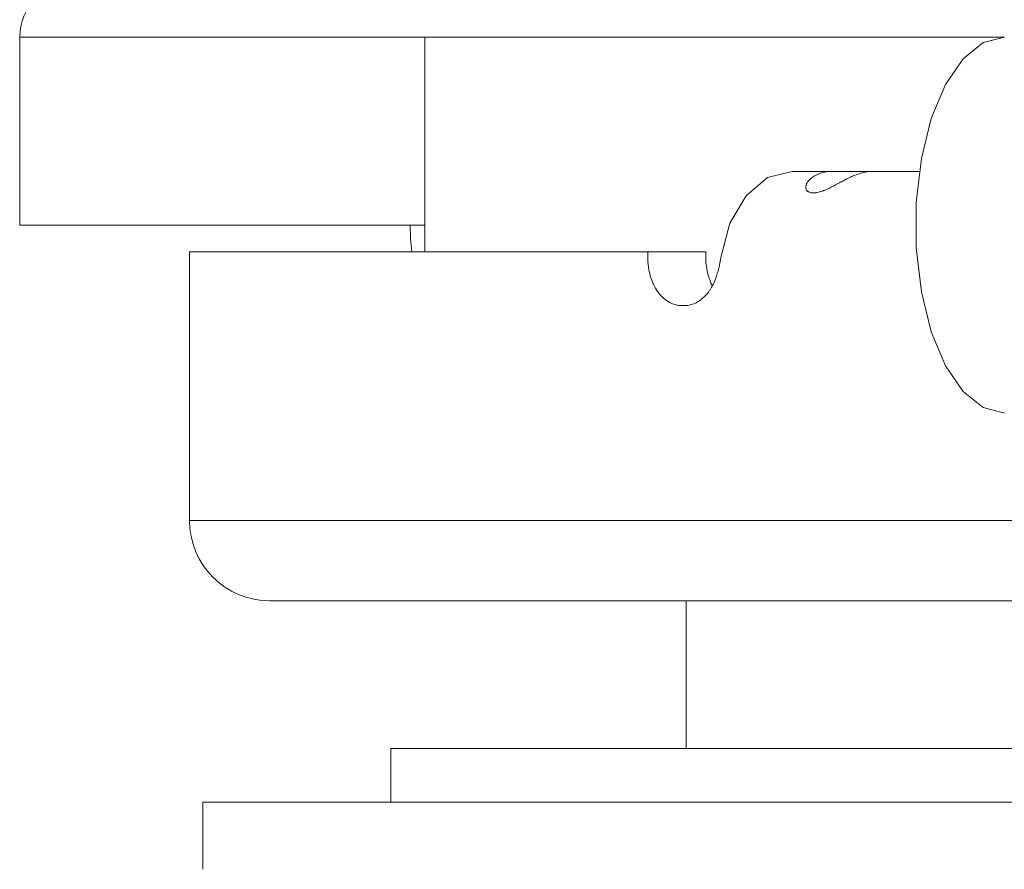
# Model space of a CAD drawing. Extents: x 13 to 692, y -619 to -101.
# Drawn here: x 55 to 92, y -229 to -197 of the extents above; entities that cross this region are included whole.
import ezdxf

# ---------------------------------------------------------------- set-up
doc = ezdxf.new("R2010")
doc.units = 0
doc.header["$MEASUREMENT"] = 0
doc.layers.add('Camada 1', color=7, linetype='Continuous', lineweight=0)

msp = doc.modelspace()

# ---------------------------------------------------------------- linework, layer by layer
at = {"layer": 'Camada 1', "color": 250, "lineweight": 20}
for points in [[(56.993, -196.07), (55.879, -196.07), (54.976, -196.977), (54.976, -198.087)], [(54.975, -198.086), (54.975, -198.086), (54.975, -205.146), (54.975, -205.146)], [(69.764, -198.086), (69.764, -198.086), (57.929, -198.086), (57.929, -198.086)], [(70.188, -198.086), (70.188, -198.086), (70.188, -206.155), (70.188, -206.155)], [(87.003, -203.127), (87.003, -203.127), (85.479, -203.127), (85.479, -203.127)], [(57.929, -205.146), (57.929, -205.146), (69.764, -205.146), (69.764, -205.146)], [(61.344, -206.154), (61.344, -206.154), (61.344, -216.236), (61.344, -216.236)], [(78.547, -206.354), (78.547, -206.354), (78.547, -206.154), (78.547, -206.154)], [(78.548, -206.153), (78.548, -206.153), (80.728, -206.153), (80.728, -206.153)], [(80.728, -206.354), (80.728, -206.354), (80.728, -206.154), (80.728, -206.154)], [(61.345, -216.236), (61.345, -217.904), (62.697, -219.262), (64.371, -219.262)], [(79.997, -219.262), (79.997, -219.262), (79.997, -224.807), (79.997, -224.807)], [(68.906, -224.807), (68.906, -224.807), (68.906, -226.821), (68.906, -226.821)], [(61.846, -226.821), (61.846, -226.821), (61.846, -229.341), (61.846, -229.341)]]:
    msp.add_open_spline(points, degree=3, dxfattribs=at)
for points, knots in [([(57.929, -198.086), (57.929, -198.086), (56.326, -198.086), (56.326, -198.086), (56.326, -198.086), (55.317, -198.086), (55.317, -198.086), (55.317, -198.086), (54.975, -198.086), (54.975, -198.086)], [0, 0, 0, 0, 1, 1, 1, 2, 2, 2, 3, 3, 3, 3]), ([(70.188, -198.086), (70.188, -198.086), (69.981, -198.086), (69.981, -198.086), (69.981, -198.086), (69.764, -198.086), (69.764, -198.086)], [0, 0, 0, 0, 1, 1, 1, 2, 2, 2, 2]), ([(91.932, -198.086), (91.932, -198.086), (88.054, -198.086), (88.054, -198.086), (88.054, -198.086), (84.485, -198.086), (84.485, -198.086), (84.485, -198.086), (81.255, -198.086), (81.255, -198.086), (81.255, -198.086), (78.396, -198.086), (78.396, -198.086), (78.396, -198.086), (75.937, -198.086), (75.937, -198.086), (75.937, -198.086), (73.893, -198.086), (73.893, -198.086), (73.893, -198.086), (72.283, -198.086), (72.283, -198.086), (72.283, -198.086), (71.122, -198.086), (71.122, -198.086), (71.122, -198.086), (70.422, -198.086), (70.422, -198.086), (70.422, -198.086), (70.188, -198.086), (70.188, -198.086)], [0, 0, 0, 0, 1, 1, 1, 2, 2, 2, 3, 3, 3, 4, 4, 4, 5, 5, 5, 6, 6, 6, 7, 7, 7, 8, 8, 8, 9, 9, 9, 10, 10, 10, 10]), ([(91.934, -198.085), (91.934, -198.085), (91.136, -198.292), (91.136, -198.292), (91.136, -198.292), (90.385, -198.897), (90.385, -198.897), (90.385, -198.897), (89.727, -199.865), (89.727, -199.865), (89.727, -199.865), (89.193, -201.138), (89.193, -201.138), (89.193, -201.138), (88.82, -202.642), (88.82, -202.642), (88.82, -202.642), (88.63, -204.293), (88.63, -204.293), (88.63, -204.293), (88.63, -205.994), (88.63, -205.994), (88.63, -205.994), (88.82, -207.648), (88.82, -207.648), (88.82, -207.648), (89.193, -209.152), (89.193, -209.152), (89.193, -209.152), (89.727, -210.426), (89.727, -210.426), (89.727, -210.426), (90.385, -211.394), (90.385, -211.394), (90.385, -211.394), (91.136, -211.998), (91.136, -211.998), (91.136, -211.998), (91.934, -212.205), (91.934, -212.205)], [0, 0, 0, 0, 1, 1, 1, 2, 2, 2, 3, 3, 3, 4, 4, 4, 5, 5, 5, 6, 6, 6, 7, 7, 7, 8, 8, 8, 9, 9, 9, 10, 10, 10, 11, 11, 11, 12, 12, 12, 13, 13, 13, 13]), ([(81.292, -206.357), (81.292, -206.357), (81.628, -205.073), (81.628, -205.073), (81.628, -205.073), (82.242, -204.041), (82.242, -204.041), (82.242, -204.041), (83.047, -203.361), (83.047, -203.361), (83.047, -203.361), (83.964, -203.127), (83.964, -203.127)], [0, 0, 0, 0, 1, 1, 1, 2, 2, 2, 3, 3, 3, 4, 4, 4, 4]), ([(83.964, -203.127), (83.964, -203.127), (84.718, -203.127), (84.718, -203.127), (84.718, -203.127), (85.479, -203.127), (85.479, -203.127)], [0, 0, 0, 0, 1, 1, 1, 2, 2, 2, 2]), ([(87.003, -203.131), (87.003, -203.131), (86.888, -203.135), (86.888, -203.135), (86.888, -203.135), (86.772, -203.148), (86.772, -203.148), (86.772, -203.148), (86.657, -203.169), (86.657, -203.169), (86.657, -203.169), (86.534, -203.199), (86.534, -203.199), (86.534, -203.199), (86.416, -203.24), (86.416, -203.24), (86.416, -203.24), (86.29, -203.288), (86.29, -203.288), (86.29, -203.288), (86.259, -203.301), (86.259, -203.301), (86.259, -203.301), (86.229, -203.311), (86.229, -203.311), (86.229, -203.311), (86.195, -203.325), (86.195, -203.325), (86.195, -203.325), (86.161, -203.342), (86.161, -203.342), (86.161, -203.342), (86.093, -203.376), (86.093, -203.376), (86.093, -203.376), (86.028, -203.406), (86.028, -203.406), (86.028, -203.406), (85.961, -203.44), (85.961, -203.44), (85.961, -203.44), (85.893, -203.478), (85.893, -203.478), (85.893, -203.478), (85.855, -203.498), (85.855, -203.498), (85.855, -203.498), (85.821, -203.519), (85.821, -203.519), (85.821, -203.519), (85.784, -203.539), (85.784, -203.539), (85.784, -203.539), (85.747, -203.559), (85.747, -203.559), (85.747, -203.559), (85.672, -203.597), (85.672, -203.597), (85.672, -203.597), (85.597, -203.638), (85.597, -203.638), (85.597, -203.638), (85.516, -203.682), (85.516, -203.682), (85.516, -203.682), (85.434, -203.726), (85.434, -203.726), (85.434, -203.726), (85.414, -203.732), (85.414, -203.732), (85.414, -203.732), (85.393, -203.743), (85.393, -203.743), (85.393, -203.743), (85.37, -203.753), (85.37, -203.753), (85.37, -203.753), (85.353, -203.763), (85.353, -203.763), (85.353, -203.763), (85.309, -203.783), (85.309, -203.783), (85.309, -203.783), (85.264, -203.804), (85.264, -203.804), (85.264, -203.804), (85.22, -203.824), (85.22, -203.824), (85.22, -203.824), (85.176, -203.845), (85.176, -203.845), (85.176, -203.845), (85.152, -203.851), (85.152, -203.851), (85.152, -203.851), (85.132, -203.862), (85.132, -203.862), (85.132, -203.862), (85.108, -203.868), (85.108, -203.868), (85.108, -203.868), (85.088, -203.872), (85.088, -203.872), (85.088, -203.872), (85.04, -203.889), (85.04, -203.889), (85.04, -203.889), (84.996, -203.899), (84.996, -203.899), (84.996, -203.899), (84.955, -203.909), (84.955, -203.909), (84.955, -203.909), (84.911, -203.919), (84.911, -203.919), (84.911, -203.919), (84.891, -203.923), (84.891, -203.923), (84.891, -203.923), (84.87, -203.93), (84.87, -203.93), (84.87, -203.93), (84.85, -203.93), (84.85, -203.93), (84.85, -203.93), (84.83, -203.933), (84.83, -203.933), (84.83, -203.933), (84.789, -203.933), (84.789, -203.933), (84.789, -203.933), (84.752, -203.936), (84.752, -203.936), (84.752, -203.936), (84.735, -203.933), (84.735, -203.933), (84.735, -203.933), (84.718, -203.933), (84.718, -203.933), (84.718, -203.933), (84.701, -203.93), (84.701, -203.93), (84.701, -203.93), (84.684, -203.93), (84.684, -203.93), (84.684, -203.93), (84.653, -203.923), (84.653, -203.923), (84.653, -203.923), (84.626, -203.913), (84.626, -203.913), (84.626, -203.913), (84.612, -203.909), (84.612, -203.909), (84.612, -203.909), (84.599, -203.902), (84.599, -203.902), (84.599, -203.902), (84.589, -203.899), (84.589, -203.899), (84.589, -203.899), (84.578, -203.889), (84.578, -203.889), (84.578, -203.889), (84.558, -203.879), (84.558, -203.879), (84.558, -203.879), (84.538, -203.865), (84.538, -203.865), (84.538, -203.865), (84.524, -203.851), (84.524, -203.851), (84.524, -203.851), (84.514, -203.834), (84.514, -203.834), (84.514, -203.834), (84.5, -203.814), (84.5, -203.814), (84.5, -203.814), (84.494, -203.794), (84.494, -203.794), (84.494, -203.794), (84.483, -203.753), (84.483, -203.753), (84.483, -203.753), (84.48, -203.715), (84.48, -203.715), (84.48, -203.715), (84.483, -203.698), (84.483, -203.698), (84.483, -203.698), (84.487, -203.675), (84.487, -203.675), (84.487, -203.675), (84.49, -203.654), (84.49, -203.654), (84.49, -203.654), (84.497, -203.634), (84.497, -203.634), (84.497, -203.634), (84.514, -203.59), (84.514, -203.59), (84.514, -203.59), (84.534, -203.553), (84.534, -203.553), (84.534, -203.553), (84.561, -203.512), (84.561, -203.512), (84.561, -203.512), (84.592, -203.474), (84.592, -203.474), (84.592, -203.474), (84.626, -203.44), (84.626, -203.44), (84.626, -203.44), (84.663, -203.406), (84.663, -203.406), (84.663, -203.406), (84.704, -203.376), (84.704, -203.376), (84.704, -203.376), (84.745, -203.342), (84.745, -203.342), (84.745, -203.342), (84.789, -203.311), (84.789, -203.311), (84.789, -203.311), (84.833, -203.288), (84.833, -203.288), (84.833, -203.288), (84.935, -203.24), (84.935, -203.24), (84.935, -203.24), (85.033, -203.199), (85.033, -203.199), (85.033, -203.199), (85.088, -203.182), (85.088, -203.182), (85.088, -203.182), (85.142, -203.169), (85.142, -203.169), (85.142, -203.169), (85.196, -203.159), (85.196, -203.159), (85.196, -203.159), (85.251, -203.148), (85.251, -203.148), (85.251, -203.148), (85.363, -203.135), (85.363, -203.135), (85.363, -203.135), (85.478, -203.131), (85.478, -203.131)], [0, 0, 0, 0, 1, 1, 1, 2, 2, 2, 3, 3, 3, 4, 4, 4, 5, 5, 5, 6, 6, 6, 7, 7, 7, 8, 8, 8, 9, 9, 9, 10, 10, 10, 11, 11, 11, 12, 12, 12, 13, 13, 13, 14, 14, 14, 15, 15, 15, 16, 16, 16, 17, 17, 17, 18, 18, 18, 19, 19, 19, 20, 20, 20, 21, 21, 21, 22, 22, 22, 23, 23, 23, 24, 24, 24, 25, 25, 25, 26, 26, 26, 27, 27, 27, 28, 28, 28, 29, 29, 29, 30, 30, 30, 31, 31, 31, 32, 32, 32, 33, 33, 33, 34, 34, 34, 35, 35, 35, 36, 36, 36, 37, 37, 37, 38, 38, 38, 39, 39, 39, 40, 40, 40, 41, 41, 41, 42, 42, 42, 43, 43, 43, 44, 44, 44, 45, 45, 45, 46, 46, 46, 47, 47, 47, 48, 48, 48, 49, 49, 49, 50, 50, 50, 51, 51, 51, 52, 52, 52, 53, 53, 53, 54, 54, 54, 55, 55, 55, 56, 56, 56, 57, 57, 57, 58, 58, 58, 59, 59, 59, 60, 60, 60, 61, 61, 61, 62, 62, 62, 63, 63, 63, 64, 64, 64, 65, 65, 65, 66, 66, 66, 67, 67, 67, 68, 68, 68, 69, 69, 69, 70, 70, 70, 71, 71, 71, 72, 72, 72, 73, 73, 73, 74, 74, 74, 75, 75, 75, 76, 76, 76, 77, 77, 77, 78, 78, 78, 79, 79, 79, 80, 80, 80, 81, 81, 81, 82, 82, 82, 83, 83, 83, 84, 84, 84, 84]), ([(87.003, -203.127), (87.003, -203.127), (87.866, -203.127), (87.866, -203.127), (87.866, -203.127), (88.745, -203.127), (88.745, -203.127)], [0, 0, 0, 0, 1, 1, 1, 2, 2, 2, 2]), ([(54.975, -205.146), (54.975, -205.146), (55.317, -205.146), (55.317, -205.146), (55.317, -205.146), (56.326, -205.146), (56.326, -205.146), (56.326, -205.146), (57.929, -205.146), (57.929, -205.146)], [0, 0, 0, 0, 1, 1, 1, 2, 2, 2, 3, 3, 3, 3]), ([(69.633, -205.144), (69.633, -205.144), (69.65, -205.65), (69.65, -205.65), (69.65, -205.65), (69.688, -206.153), (69.688, -206.153)], [0, 0, 0, 0, 1, 1, 1, 2, 2, 2, 2]), ([(69.764, -205.146), (69.764, -205.146), (69.981, -205.146), (69.981, -205.146), (69.981, -205.146), (70.188, -205.146), (70.188, -205.146)], [0, 0, 0, 0, 1, 1, 1, 2, 2, 2, 2]), ([(78.547, -206.154), (78.547, -206.154), (75.08, -206.154), (75.08, -206.154), (75.08, -206.154), (71.956, -206.154), (71.956, -206.154), (71.956, -206.154), (69.202, -206.154), (69.202, -206.154), (69.202, -206.154), (66.838, -206.154), (66.838, -206.154), (66.838, -206.154), (64.879, -206.154), (64.879, -206.154), (64.879, -206.154), (63.341, -206.154), (63.341, -206.154), (63.341, -206.154), (62.234, -206.154), (62.234, -206.154), (62.234, -206.154), (61.565, -206.154), (61.565, -206.154), (61.565, -206.154), (61.344, -206.154), (61.344, -206.154)], [0, 0, 0, 0, 1, 1, 1, 2, 2, 2, 3, 3, 3, 4, 4, 4, 5, 5, 5, 6, 6, 6, 7, 7, 7, 8, 8, 8, 9, 9, 9, 9]), ([(79.828, -208.171), (79.828, -208.171), (79.702, -208.161), (79.702, -208.161), (79.702, -208.161), (79.576, -208.134), (79.576, -208.134), (79.576, -208.134), (79.512, -208.113), (79.512, -208.113), (79.512, -208.113), (79.454, -208.093), (79.454, -208.093), (79.454, -208.093), (79.423, -208.079), (79.423, -208.079), (79.423, -208.079), (79.393, -208.062), (79.393, -208.062), (79.393, -208.062), (79.362, -208.049), (79.362, -208.049), (79.362, -208.049), (79.335, -208.032), (79.335, -208.032), (79.335, -208.032), (79.22, -207.957), (79.22, -207.957), (79.22, -207.957), (79.114, -207.865), (79.114, -207.865), (79.114, -207.865), (79.087, -207.838), (79.087, -207.838), (79.087, -207.838), (79.064, -207.814), (79.064, -207.814), (79.064, -207.814), (79.036, -207.787), (79.036, -207.787), (79.036, -207.787), (79.013, -207.76), (79.013, -207.76), (79.013, -207.76), (78.965, -207.699), (78.965, -207.699), (78.965, -207.699), (78.917, -207.638), (78.917, -207.638), (78.917, -207.638), (78.836, -207.509), (78.836, -207.509), (78.836, -207.509), (78.765, -207.366), (78.765, -207.366), (78.765, -207.366), (78.744, -207.325), (78.744, -207.325), (78.744, -207.325), (78.731, -207.288), (78.731, -207.288), (78.731, -207.288), (78.714, -207.251), (78.714, -207.251), (78.714, -207.251), (78.7, -207.21), (78.7, -207.21), (78.7, -207.21), (78.67, -207.128), (78.67, -207.128), (78.67, -207.128), (78.646, -207.05), (78.646, -207.05), (78.646, -207.05), (78.622, -206.969), (78.622, -206.969), (78.622, -206.969), (78.605, -206.884), (78.605, -206.884), (78.605, -206.884), (78.595, -206.84), (78.595, -206.84), (78.595, -206.84), (78.588, -206.799), (78.588, -206.799), (78.588, -206.799), (78.581, -206.755), (78.581, -206.755), (78.581, -206.755), (78.575, -206.711), (78.575, -206.711), (78.575, -206.711), (78.554, -206.538), (78.554, -206.538), (78.554, -206.538), (78.547, -206.354), (78.547, -206.354)], [0, 0, 0, 0, 1, 1, 1, 2, 2, 2, 3, 3, 3, 4, 4, 4, 5, 5, 5, 6, 6, 6, 7, 7, 7, 8, 8, 8, 9, 9, 9, 10, 10, 10, 11, 11, 11, 12, 12, 12, 13, 13, 13, 14, 14, 14, 15, 15, 15, 16, 16, 16, 17, 17, 17, 18, 18, 18, 19, 19, 19, 20, 20, 20, 21, 21, 21, 22, 22, 22, 23, 23, 23, 24, 24, 24, 25, 25, 25, 26, 26, 26, 27, 27, 27, 28, 28, 28, 29, 29, 29, 30, 30, 30, 31, 31, 31, 32, 32, 32, 32]), ([(80.728, -206.354), (80.728, -206.354), (80.734, -206.534), (80.734, -206.534), (80.734, -206.534), (80.751, -206.704), (80.751, -206.704), (80.751, -206.704), (80.765, -206.789), (80.765, -206.789), (80.765, -206.789), (80.782, -206.874), (80.782, -206.874), (80.782, -206.874), (80.789, -206.918), (80.789, -206.918), (80.789, -206.918), (80.799, -206.962), (80.799, -206.962), (80.799, -206.962), (80.809, -207.003), (80.809, -207.003), (80.809, -207.003), (80.819, -207.04), (80.819, -207.04), (80.819, -207.04), (80.874, -207.203), (80.874, -207.203), (80.874, -207.203), (80.935, -207.353), (80.935, -207.353), (80.935, -207.353), (80.952, -207.393), (80.952, -207.393), (80.952, -207.393), (80.972, -207.424), (80.972, -207.424), (80.972, -207.424), (80.975, -207.431), (80.975, -207.431)], [0, 0, 0, 0, 1, 1, 1, 2, 2, 2, 3, 3, 3, 4, 4, 4, 5, 5, 5, 6, 6, 6, 7, 7, 7, 8, 8, 8, 9, 9, 9, 10, 10, 10, 11, 11, 11, 12, 12, 12, 13, 13, 13, 13]), ([(81.292, -206.357), (81.292, -206.357), (81.275, -206.455), (81.275, -206.455), (81.275, -206.455), (81.261, -206.56), (81.261, -206.56), (81.261, -206.56), (81.241, -206.666), (81.241, -206.666), (81.241, -206.666), (81.213, -206.764), (81.213, -206.764), (81.213, -206.764), (81.203, -206.815), (81.203, -206.815), (81.203, -206.815), (81.19, -206.869), (81.19, -206.869), (81.19, -206.869), (81.176, -206.917), (81.176, -206.917), (81.176, -206.917), (81.159, -206.968), (81.159, -206.968), (81.159, -206.968), (81.132, -207.066), (81.132, -207.066), (81.132, -207.066), (81.098, -207.161), (81.098, -207.161)], [0, 0, 0, 0, 1, 1, 1, 2, 2, 2, 3, 3, 3, 4, 4, 4, 5, 5, 5, 6, 6, 6, 7, 7, 7, 8, 8, 8, 9, 9, 9, 10, 10, 10, 10]), ([(81.098, -207.159), (81.098, -207.159), (81.053, -207.271), (81.053, -207.271), (81.053, -207.271), (81.003, -207.38), (81.003, -207.38), (81.003, -207.38), (80.948, -207.478), (80.948, -207.478), (80.948, -207.478), (80.89, -207.577), (80.89, -207.577), (80.89, -207.577), (80.874, -207.597), (80.874, -207.597), (80.874, -207.597), (80.857, -207.621), (80.857, -207.621), (80.857, -207.621), (80.843, -207.645), (80.843, -207.645), (80.843, -207.645), (80.826, -207.668), (80.826, -207.668), (80.826, -207.668), (80.789, -207.709), (80.789, -207.709), (80.789, -207.709), (80.758, -207.75), (80.758, -207.75), (80.758, -207.75), (80.683, -207.828), (80.683, -207.828), (80.683, -207.828), (80.609, -207.896), (80.609, -207.896), (80.609, -207.896), (80.571, -207.93), (80.571, -207.93), (80.571, -207.93), (80.531, -207.96), (80.531, -207.96), (80.531, -207.96), (80.507, -207.974), (80.507, -207.974), (80.507, -207.974), (80.49, -207.987), (80.49, -207.987), (80.49, -207.987), (80.466, -208.001), (80.466, -208.001), (80.466, -208.001), (80.446, -208.015), (80.446, -208.015), (80.446, -208.015), (80.361, -208.062), (80.361, -208.062), (80.361, -208.062), (80.276, -208.103), (80.276, -208.103), (80.276, -208.103), (80.188, -208.13), (80.188, -208.13), (80.188, -208.13), (80.099, -208.151), (80.099, -208.151), (80.099, -208.151), (80.055, -208.161), (80.055, -208.161), (80.055, -208.161), (80.008, -208.164), (80.008, -208.164), (80.008, -208.164), (79.963, -208.171), (79.963, -208.171), (79.963, -208.171), (79.919, -208.171), (79.919, -208.171)], [0, 0, 0, 0, 1, 1, 1, 2, 2, 2, 3, 3, 3, 4, 4, 4, 5, 5, 5, 6, 6, 6, 7, 7, 7, 8, 8, 8, 9, 9, 9, 10, 10, 10, 11, 11, 11, 12, 12, 12, 13, 13, 13, 14, 14, 14, 15, 15, 15, 16, 16, 16, 17, 17, 17, 18, 18, 18, 19, 19, 19, 20, 20, 20, 21, 21, 21, 22, 22, 22, 23, 23, 23, 24, 24, 24, 25, 25, 25, 26, 26, 26, 26]), ([(79.828, -208.171), (79.828, -208.171), (79.872, -208.171), (79.872, -208.171), (79.872, -208.171), (79.919, -208.171), (79.919, -208.171)], [0, 0, 0, 0, 1, 1, 1, 2, 2, 2, 2]), ([(61.344, -216.236), (61.344, -216.236), (61.554, -216.236), (61.554, -216.236), (61.554, -216.236), (62.183, -216.236), (62.183, -216.236), (62.183, -216.236), (63.225, -216.236), (63.225, -216.236), (63.225, -216.236), (64.679, -216.236), (64.679, -216.236), (64.679, -216.236), (66.526, -216.236), (66.526, -216.236), (66.526, -216.236), (68.757, -216.236), (68.757, -216.236), (68.757, -216.236), (71.358, -216.236), (71.358, -216.236), (71.358, -216.236), (74.313, -216.236), (74.313, -216.236), (74.313, -216.236), (77.6, -216.236), (77.6, -216.236), (77.6, -216.236), (81.193, -216.236), (81.193, -216.236), (81.193, -216.236), (85.071, -216.236), (85.071, -216.236), (85.071, -216.236), (89.207, -216.236), (89.207, -216.236), (89.207, -216.236), (93.574, -216.236), (93.574, -216.236), (93.574, -216.236), (98.142, -216.236), (98.142, -216.236), (98.142, -216.236), (102.875, -216.236), (102.875, -216.236), (102.875, -216.236), (107.749, -216.236), (107.749, -216.236), (107.749, -216.236), (112.72, -216.236), (112.72, -216.236), (112.72, -216.236), (117.766, -216.236), (117.766, -216.236), (117.766, -216.236), (122.843, -216.236), (122.843, -216.236), (122.843, -216.236), (127.923, -216.236), (127.923, -216.236), (127.923, -216.236), (132.966, -216.236), (132.966, -216.236), (132.966, -216.236), (137.941, -216.236), (137.941, -216.236), (137.941, -216.236), (142.811, -216.236), (142.811, -216.236), (142.811, -216.236), (147.548, -216.236), (147.548, -216.236), (147.548, -216.236), (152.116, -216.236), (152.116, -216.236), (152.116, -216.236), (156.483, -216.236), (156.483, -216.236), (156.483, -216.236), (160.619, -216.236), (160.619, -216.236), (160.619, -216.236), (164.497, -216.236), (164.497, -216.236), (164.497, -216.236), (168.09, -216.236), (168.09, -216.236), (168.09, -216.236), (171.377, -216.236), (171.377, -216.236), (171.377, -216.236), (174.328, -216.236), (174.328, -216.236), (174.328, -216.236), (176.933, -216.236), (176.933, -216.236), (176.933, -216.236), (179.167, -216.236), (179.167, -216.236), (179.167, -216.236), (181.015, -216.236), (181.015, -216.236), (181.015, -216.236), (182.461, -216.236), (182.461, -216.236), (182.461, -216.236), (183.507, -216.236), (183.507, -216.236), (183.507, -216.236), (184.139, -216.236), (184.139, -216.236), (184.139, -216.236), (184.349, -216.236), (184.349, -216.236)], [0, 0, 0, 0, 1, 1, 1, 2, 2, 2, 3, 3, 3, 4, 4, 4, 5, 5, 5, 6, 6, 6, 7, 7, 7, 8, 8, 8, 9, 9, 9, 10, 10, 10, 11, 11, 11, 12, 12, 12, 13, 13, 13, 14, 14, 14, 15, 15, 15, 16, 16, 16, 17, 17, 17, 18, 18, 18, 19, 19, 19, 20, 20, 20, 21, 21, 21, 22, 22, 22, 23, 23, 23, 24, 24, 24, 25, 25, 25, 26, 26, 26, 27, 27, 27, 28, 28, 28, 29, 29, 29, 30, 30, 30, 31, 31, 31, 32, 32, 32, 33, 33, 33, 34, 34, 34, 35, 35, 35, 36, 36, 36, 37, 37, 37, 38, 38, 38, 38]), ([(66.967, -219.262), (66.967, -219.262), (65.528, -219.262), (65.528, -219.262), (65.528, -219.262), (64.658, -219.262), (64.658, -219.262), (64.658, -219.262), (64.37, -219.262), (64.37, -219.262)], [0, 0, 0, 0, 1, 1, 1, 2, 2, 2, 3, 3, 3, 3]), ([(181.324, -219.262), (181.324, -219.262), (181.106, -219.262), (181.106, -219.262), (181.106, -219.262), (180.458, -219.262), (180.458, -219.262), (180.458, -219.262), (179.381, -219.262), (179.381, -219.262), (179.381, -219.262), (177.887, -219.262), (177.887, -219.262), (177.887, -219.262), (175.985, -219.262), (175.985, -219.262), (175.985, -219.262), (173.686, -219.262), (173.686, -219.262), (173.686, -219.262), (171.014, -219.262), (171.014, -219.262), (171.014, -219.262), (167.981, -219.262), (167.981, -219.262), (167.981, -219.262), (164.616, -219.262), (164.616, -219.262), (164.616, -219.262), (160.938, -219.262), (160.938, -219.262), (160.938, -219.262), (156.982, -219.262), (156.982, -219.262), (156.982, -219.262), (152.771, -219.262), (152.771, -219.262), (152.771, -219.262), (148.336, -219.262), (148.336, -219.262), (148.336, -219.262), (143.714, -219.262), (143.714, -219.262), (143.714, -219.262), (138.936, -219.262), (138.936, -219.262), (138.936, -219.262), (134.043, -219.262), (134.043, -219.262), (134.043, -219.262), (129.061, -219.262), (129.061, -219.262), (129.061, -219.262), (124.039, -219.262), (124.039, -219.262), (124.039, -219.262), (119.002, -219.262), (119.002, -219.262), (119.002, -219.262), (113.997, -219.262), (113.997, -219.262), (113.997, -219.262), (109.059, -219.262), (109.059, -219.262), (109.059, -219.262), (104.22, -219.262), (104.22, -219.262), (104.22, -219.262), (99.52, -219.262), (99.52, -219.262), (99.52, -219.262), (94.994, -219.262), (94.994, -219.262), (94.994, -219.262), (90.677, -219.262), (90.677, -219.262), (90.677, -219.262), (86.592, -219.262), (86.592, -219.262), (86.592, -219.262), (82.779, -219.262), (82.779, -219.262), (82.779, -219.262), (79.264, -219.262), (79.264, -219.262), (79.264, -219.262), (76.068, -219.262), (76.068, -219.262), (76.068, -219.262), (73.226, -219.262), (73.226, -219.262), (73.226, -219.262), (70.747, -219.262), (70.747, -219.262), (70.747, -219.262), (68.655, -219.262), (68.655, -219.262), (68.655, -219.262), (66.967, -219.262), (66.967, -219.262)], [0, 0, 0, 0, 1, 1, 1, 2, 2, 2, 3, 3, 3, 4, 4, 4, 5, 5, 5, 6, 6, 6, 7, 7, 7, 8, 8, 8, 9, 9, 9, 10, 10, 10, 11, 11, 11, 12, 12, 12, 13, 13, 13, 14, 14, 14, 15, 15, 15, 16, 16, 16, 17, 17, 17, 18, 18, 18, 19, 19, 19, 20, 20, 20, 21, 21, 21, 22, 22, 22, 23, 23, 23, 24, 24, 24, 25, 25, 25, 26, 26, 26, 27, 27, 27, 28, 28, 28, 29, 29, 29, 30, 30, 30, 31, 31, 31, 32, 32, 32, 33, 33, 33, 33]), ([(112.764, -224.807), (112.764, -224.807), (107.918, -224.807), (107.918, -224.807), (107.918, -224.807), (103.205, -224.807), (103.205, -224.807), (103.205, -224.807), (98.658, -224.807), (98.658, -224.807), (98.658, -224.807), (94.321, -224.807), (94.321, -224.807), (94.321, -224.807), (90.226, -224.807), (90.226, -224.807), (90.226, -224.807), (86.409, -224.807), (86.409, -224.807), (86.409, -224.807), (82.904, -224.807), (82.904, -224.807), (82.904, -224.807), (79.736, -224.807), (79.736, -224.807), (79.736, -224.807), (76.934, -224.807), (76.934, -224.807), (76.934, -224.807), (74.527, -224.807), (74.527, -224.807), (74.527, -224.807), (72.526, -224.807), (72.526, -224.807), (72.526, -224.807), (70.954, -224.807), (70.954, -224.807), (70.954, -224.807), (69.82, -224.807), (69.82, -224.807), (69.82, -224.807), (69.137, -224.807), (69.137, -224.807), (69.137, -224.807), (68.906, -224.807), (68.906, -224.807)], [0, 0, 0, 0, 1, 1, 1, 2, 2, 2, 3, 3, 3, 4, 4, 4, 5, 5, 5, 6, 6, 6, 7, 7, 7, 8, 8, 8, 9, 9, 9, 10, 10, 10, 11, 11, 11, 12, 12, 12, 13, 13, 13, 14, 14, 14, 15, 15, 15, 15]), ([(184.852, -226.821), (184.852, -226.821), (184.641, -226.821), (184.641, -226.821), (184.641, -226.821), (184.013, -226.821), (184.013, -226.821), (184.013, -226.821), (182.971, -226.821), (182.971, -226.821), (182.971, -226.821), (181.521, -226.821), (181.521, -226.821), (181.521, -226.821), (179.673, -226.821), (179.673, -226.821), (179.673, -226.821), (177.439, -226.821), (177.439, -226.821), (177.439, -226.821), (174.837, -226.821), (174.837, -226.821), (174.837, -226.821), (171.883, -226.821), (171.883, -226.821), (171.883, -226.821), (168.596, -226.821), (168.596, -226.821), (168.596, -226.821), (165.003, -226.821), (165.003, -226.821), (165.003, -226.821), (161.125, -226.821), (161.125, -226.821), (161.125, -226.821), (156.985, -226.821), (156.985, -226.821), (156.985, -226.821), (152.622, -226.821), (152.622, -226.821), (152.622, -226.821), (148.054, -226.821), (148.054, -226.821), (148.054, -226.821), (143.32, -226.821), (143.32, -226.821), (143.32, -226.821), (138.447, -226.821), (138.447, -226.821), (138.447, -226.821), (133.472, -226.821), (133.472, -226.821), (133.472, -226.821), (128.429, -226.821), (128.429, -226.821), (128.429, -226.821), (123.349, -226.821), (123.349, -226.821), (123.349, -226.821), (118.272, -226.821), (118.272, -226.821), (118.272, -226.821), (113.229, -226.821), (113.229, -226.821), (113.229, -226.821), (108.251, -226.821), (108.251, -226.821), (108.251, -226.821), (103.381, -226.821), (103.381, -226.821), (103.381, -226.821), (98.644, -226.821), (98.644, -226.821), (98.644, -226.821), (94.08, -226.821), (94.08, -226.821), (94.08, -226.821), (89.713, -226.821), (89.713, -226.821), (89.713, -226.821), (85.577, -226.821), (85.577, -226.821), (85.577, -226.821), (81.695, -226.821), (81.695, -226.821), (81.695, -226.821), (78.102, -226.821), (78.102, -226.821), (78.102, -226.821), (74.815, -226.821), (74.815, -226.821), (74.815, -226.821), (71.864, -226.821), (71.864, -226.821), (71.864, -226.821), (69.263, -226.821), (69.263, -226.821), (69.263, -226.821), (67.028, -226.821), (67.028, -226.821), (67.028, -226.821), (65.181, -226.821), (65.181, -226.821), (65.181, -226.821), (63.731, -226.821), (63.731, -226.821), (63.731, -226.821), (62.685, -226.821), (62.685, -226.821), (62.685, -226.821), (62.057, -226.821), (62.057, -226.821), (62.057, -226.821), (61.846, -226.821), (61.846, -226.821)], [0, 0, 0, 0, 1, 1, 1, 2, 2, 2, 3, 3, 3, 4, 4, 4, 5, 5, 5, 6, 6, 6, 7, 7, 7, 8, 8, 8, 9, 9, 9, 10, 10, 10, 11, 11, 11, 12, 12, 12, 13, 13, 13, 14, 14, 14, 15, 15, 15, 16, 16, 16, 17, 17, 17, 18, 18, 18, 19, 19, 19, 20, 20, 20, 21, 21, 21, 22, 22, 22, 23, 23, 23, 24, 24, 24, 25, 25, 25, 26, 26, 26, 27, 27, 27, 28, 28, 28, 29, 29, 29, 30, 30, 30, 31, 31, 31, 32, 32, 32, 33, 33, 33, 34, 34, 34, 35, 35, 35, 36, 36, 36, 37, 37, 37, 38, 38, 38, 38])]:
    msp.add_open_spline(points, degree=3, knots=knots, dxfattribs=at)

doc.saveas('drawing.dxf')
